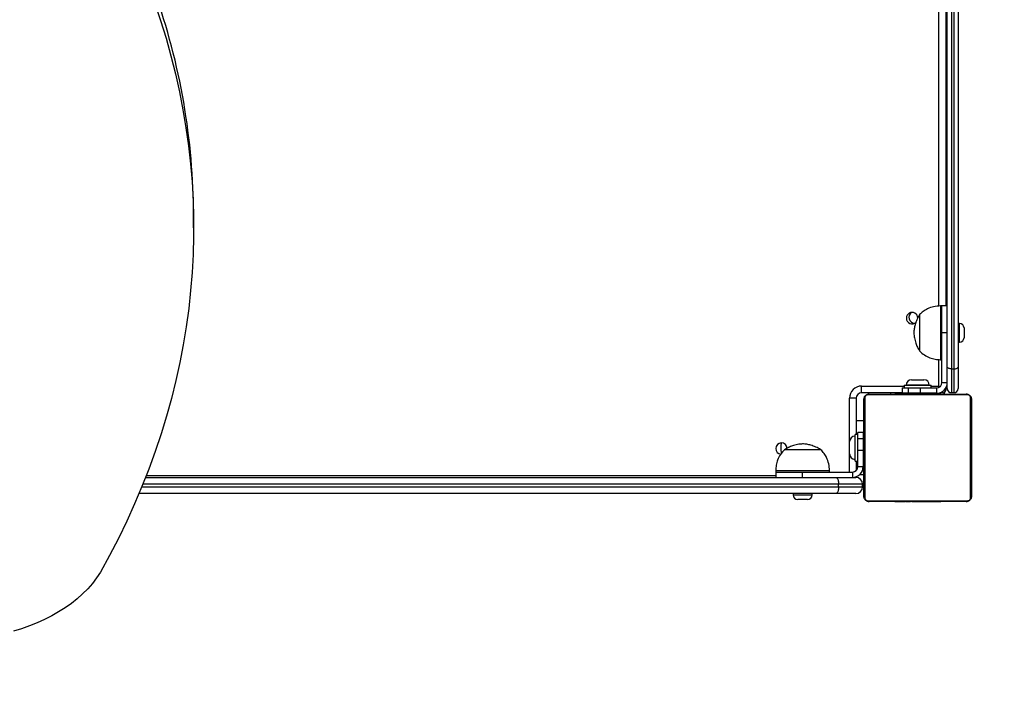
# Model space of a CAD drawing. Units: millimetres. Extents: x 681 to 1474, y 1399 to 2075.
# Drawn here: x 1088 to 1161, y 1567 to 1617 of the extents above; entities that cross this region are included whole.
import ezdxf

# ---------------------------------------------------------------- set-up
doc = ezdxf.new("R2010")
doc.units = ezdxf.units.MM
doc.header["$LTSCALE"] = 100
doc.header["$PDSIZE"] = -1
doc.layers.add('STREFA', color=6, linetype='Continuous')
doc.dimstyles.new('ISO-25', dxfattribs={"dimtxt": 2.5, "dimasz": 2.5, "dimexe": 1.25, "dimexo": 0.625, "dimtad": 1, "dimtxsty": 'Standard', "dimcen": 2.5, "dimadec": 0, "dimazin": 0, "dimtfac": 1, "dimtmove": 0, "dimatfit": 3, "dimfxl": 1, "dimarcsym": 0})

# ---------------------------------------------------------------- blocks, each defined once
blk = doc.blocks.new('0107')
at = {"color": 7, "linetype": 'Continuous', "lineweight": 25}
for p, q in [((1157.529, 1647.603), (1157.529, 1591.351)), ((1157.729, 1591.351), (1157.729, 1647.603)), ((1157.229, 1591.48), (1157.229, 1647.474)), ((1158.029, 1647.474), (1158.029, 1591.48)), ((1157.109, 1642.927), (1157.109, 1596.027)), ((1101.229, 1601.822), (1101.229, 1602.671)), ((1156.829, 1596.027), (1156.729, 1596.027)), ((1156.729, 1596.027), (1156.729, 1592.295)), ((1157.229, 1596.027), (1156.829, 1596.027)), ((1156.829, 1594.027), (1156.829, 1596.027)), ((1155.169, 1595.377), (1155.169, 1592.858)), ((1155.169, 1595.377), (1155.169, 1592.858)), ((1158.134, 1594.727), (1158.029, 1594.727)), ((1158.469, 1594.392), (1158.469, 1593.662)), ((1157.229, 1594.027), (1156.829, 1594.027)), ((1156.829, 1590.327), (1156.829, 1594.027)), ((1155.169, 1592.858), (1155.169, 1592.677)), ((1155.169, 1592.858), (1155.169, 1592.677)), ((1158.029, 1593.327), (1158.134, 1593.327)), ((1156.729, 1592.295), (1156.729, 1592.027)), ((1156.729, 1592.027), (1156.829, 1592.027)), ((1157.229, 1589.877), (1157.229, 1591.48)), ((1157.529, 1591.351), (1157.729, 1591.351)), ((1157.529, 1591.351), (1157.529, 1589.577)), ((1157.729, 1589.577), (1157.729, 1591.351)), ((1158.029, 1591.48), (1158.029, 1589.877)), ((1154.569, 1590.537), (1155.4, 1590.537)), ((1155.4, 1590.537), (1155.489, 1590.537)), ((1150.859, 1589.566), (1150.859, 1590.066)), ((1153.879, 1589.927), (1153.879, 1589.527)), ((1153.879, 1589.927), (1154.33, 1589.927)), ((1154.029, 1590.127), (1154.029, 1589.927)), ((1154.029, 1590.127), (1156.029, 1590.127)), ((1154.169, 1590.137), (1154.169, 1590.127)), ((1154.33, 1589.927), (1154.33, 1589.527)), ((1154.33, 1589.927), (1155.211, 1589.927)), ((1155.211, 1589.927), (1155.211, 1589.527)), ((1155.211, 1589.927), (1156.427, 1589.927)), ((1155.889, 1590.127), (1155.889, 1590.137)), ((1156.029, 1589.927), (1156.029, 1590.127)), ((1156.427, 1589.927), (1156.427, 1589.527)), ((1156.429, 1589.927), (1156.427, 1589.927)), ((1156.429, 1589.927), (1156.429, 1589.527)), ((1156.829, 1590.327), (1157.229, 1590.327)), ((1157.109, 1589.904), (1157.109, 1589.766)), ((1150.459, 1589.166), (1149.959, 1589.166)), ((1150.459, 1589.166), (1150.459, 1586.477)), ((1153.879, 1589.566), (1150.859, 1589.566)), ((1151.029, 1581.877), (1151.029, 1589.077)), ((1151.098, 1589.201), (1151.098, 1581.753)), ((1158.754, 1589.408), (1151.305, 1589.408)), ((1151.429, 1589.477), (1158.629, 1589.477)), ((1153.029, 1589.477), (1153.029, 1589.566)), ((1153.302, 1589.497), (1153.302, 1589.477)), ((1153.324, 1589.497), (1153.324, 1589.477)), ((1153.438, 1589.497), (1153.438, 1589.477)), ((1153.491, 1589.497), (1153.491, 1589.477)), ((1153.589, 1589.497), (1153.652, 1589.497)), ((1153.652, 1589.497), (1153.652, 1589.477)), ((1153.652, 1589.497), (1153.653, 1589.497)), ((1153.653, 1589.497), (1153.653, 1589.477)), ((1153.653, 1589.497), (1153.681, 1589.497)), ((1153.813, 1589.497), (1153.813, 1589.477)), ((1154.33, 1589.527), (1153.879, 1589.527)), ((1153.895, 1589.497), (1153.895, 1589.477)), ((1154.19, 1589.497), (1154.19, 1589.477)), ((1154.229, 1589.527), (1154.229, 1589.497)), ((1155.211, 1589.527), (1154.33, 1589.527)), ((1154.623, 1589.497), (1154.623, 1589.477)), ((1154.642, 1589.497), (1154.642, 1589.477)), ((1154.642, 1589.497), (1154.666, 1589.497)), ((1154.701, 1589.497), (1154.701, 1589.477)), ((1154.997, 1589.497), (1154.997, 1589.477)), ((1155.193, 1589.497), (1155.193, 1589.477)), ((1156.427, 1589.527), (1155.211, 1589.527)), ((1155.312, 1589.497), (1155.312, 1589.477)), ((1155.457, 1589.497), (1155.457, 1589.477)), ((1155.481, 1589.497), (1155.481, 1589.477)), ((1155.481, 1589.497), (1155.481, 1589.477)), ((1155.482, 1589.497), (1155.482, 1589.477)), ((1155.567, 1589.497), (1155.567, 1589.477)), ((1155.728, 1589.497), (1155.728, 1589.477)), ((1155.728, 1589.497), (1155.729, 1589.497)), ((1155.729, 1589.497), (1155.729, 1589.477)), ((1155.829, 1589.497), (1155.829, 1589.527)), ((1155.889, 1589.497), (1155.889, 1589.477)), ((1155.924, 1589.497), (1155.946, 1589.497)), ((1155.946, 1589.497), (1155.946, 1589.477)), ((1155.964, 1589.503), (1155.964, 1589.477)), ((1155.986, 1589.497), (1155.986, 1589.477)), ((1156.099, 1589.497), (1156.099, 1589.477)), ((1156.112, 1589.497), (1156.144, 1589.497)), ((1156.251, 1589.497), (1156.251, 1589.477)), ((1156.251, 1589.497), (1156.357, 1589.497)), ((1156.357, 1589.497), (1156.357, 1589.477)), ((1156.357, 1589.497), (1156.456, 1589.497)), ((1156.429, 1589.527), (1156.427, 1589.527)), ((1156.456, 1589.497), (1156.456, 1589.477)), ((1156.612, 1589.497), (1156.612, 1589.477)), ((1156.909, 1589.566), (1156.677, 1589.566)), ((1156.734, 1589.497), (1156.734, 1589.477)), ((1156.757, 1589.477), (1156.757, 1589.5)), ((1157.029, 1589.477), (1157.029, 1589.607)), ((1157.529, 1589.577), (1157.729, 1589.577)), ((1158.96, 1581.753), (1158.96, 1589.201)), ((1159.029, 1589.077), (1159.029, 1581.877)), ((1151.029, 1587.477), (1150.459, 1587.477)), ((1150.379, 1586.337), (1150.369, 1586.337)), ((1150.579, 1586.477), (1150.379, 1586.477)), ((1150.379, 1586.024), (1150.379, 1586.477)), ((1150.979, 1586.627), (1150.579, 1586.627)), ((1150.579, 1586.176), (1150.579, 1586.627)), ((1150.579, 1586.176), (1150.979, 1586.176)), ((1150.579, 1585.295), (1150.579, 1586.176)), ((1150.979, 1586.627), (1150.979, 1586.176)), ((1151.029, 1586.277), (1150.979, 1586.277)), ((1150.979, 1586.176), (1150.979, 1585.295)), ((1144.879, 1585.277), (1144.879, 1585.677)), ((1147.829, 1585.337), (1145.129, 1585.337)), ((1147.829, 1585.337), (1145.129, 1585.337)), ((1149.969, 1585.936), (1149.969, 1585.937)), ((1149.969, 1585.017), (1149.969, 1585.936)), ((1150.379, 1584.477), (1150.379, 1586.024)), ((1150.579, 1584.079), (1150.579, 1585.295)), ((1150.579, 1585.295), (1150.979, 1585.295)), ((1150.979, 1585.295), (1150.979, 1584.079)), ((1150.369, 1584.617), (1150.379, 1584.617)), ((1150.979, 1584.677), (1151.029, 1584.677)), ((1150.379, 1584.477), (1150.579, 1584.477)), ((1150.459, 1584.477), (1150.459, 1583.79)), ((1150.579, 1584.079), (1150.979, 1584.079)), ((1150.579, 1584.079), (1150.579, 1584.077)), ((1150.579, 1584.077), (1150.979, 1584.077)), ((1150.979, 1584.079), (1150.979, 1584.077)), ((1097.657, 1583.277), (1148.941, 1583.277)), ((1144.479, 1583.777), (1144.479, 1583.677)), ((1148.479, 1583.777), (1144.479, 1583.777)), ((1144.479, 1583.677), (1144.479, 1583.277)), ((1144.479, 1583.677), (1146.479, 1583.677)), ((1146.479, 1583.277), (1146.479, 1583.677)), ((1146.479, 1583.677), (1150.179, 1583.677)), ((1148.479, 1583.677), (1148.479, 1583.777)), ((1148.941, 1583.277), (1150.429, 1583.277)), ((1150.179, 1583.677), (1150.179, 1583.277)), ((1150.459, 1583.327), (1150.459, 1583.276)), ((1151.029, 1583.477), (1150.709, 1583.477)), ((1149.155, 1582.577), (1149.155, 1582.777)), ((1150.929, 1582.777), (1149.155, 1582.777)), ((1149.155, 1582.577), (1150.929, 1582.577)), ((1150.929, 1582.577), (1150.929, 1582.777)), ((1148.941, 1582.077), (1097.17, 1582.077)), ((1145.779, 1582.077), (1145.779, 1581.972)), ((1146.844, 1581.637), (1146.114, 1581.637)), ((1147.179, 1581.972), (1147.179, 1582.077)), ((1150.429, 1582.077), (1148.941, 1582.077)), ((1151.305, 1581.546), (1158.754, 1581.546)), ((1158.629, 1581.477), (1151.429, 1581.477)), ((1153.301, 1581.477), (1153.301, 1581.453)), ((1153.325, 1581.457), (1153.325, 1581.477)), ((1153.447, 1581.457), (1153.447, 1581.477)), ((1153.603, 1581.457), (1153.603, 1581.477)), ((1153.702, 1581.457), (1153.603, 1581.457)), ((1153.702, 1581.457), (1153.702, 1581.477)), ((1153.808, 1581.457), (1153.702, 1581.457)), ((1153.808, 1581.457), (1153.808, 1581.477)), ((1153.947, 1581.457), (1153.915, 1581.457)), ((1153.96, 1581.457), (1153.96, 1581.477)), ((1154.072, 1581.457), (1154.072, 1581.477)), ((1154.095, 1581.45), (1154.095, 1581.477)), ((1154.113, 1581.457), (1154.113, 1581.477)), ((1154.15, 1581.457), (1154.113, 1581.457)), ((1154.17, 1581.457), (1154.17, 1581.477)), ((1154.33, 1581.457), (1154.33, 1581.477)), ((1154.331, 1581.457), (1154.33, 1581.457)), ((1154.331, 1581.457), (1154.331, 1581.477)), ((1154.492, 1581.457), (1154.492, 1581.477)), ((1154.577, 1581.457), (1154.577, 1581.477)), ((1154.578, 1581.457), (1154.578, 1581.477)), ((1154.578, 1581.457), (1154.578, 1581.477)), ((1154.602, 1581.457), (1154.602, 1581.477)), ((1154.747, 1581.457), (1154.747, 1581.477)), ((1154.866, 1581.457), (1154.866, 1581.477)), ((1155.062, 1581.457), (1155.062, 1581.477)), ((1155.357, 1581.457), (1155.357, 1581.477)), ((1155.417, 1581.457), (1155.392, 1581.457)), ((1155.417, 1581.457), (1155.417, 1581.477)), ((1155.436, 1581.457), (1155.436, 1581.477)), ((1155.868, 1581.457), (1155.868, 1581.477)), ((1156.164, 1581.457), (1156.164, 1581.477)), ((1156.246, 1581.457), (1156.246, 1581.477)), ((1156.405, 1581.457), (1156.378, 1581.457)), ((1156.405, 1581.457), (1156.405, 1581.477)), ((1156.407, 1581.457), (1156.405, 1581.457)), ((1156.407, 1581.457), (1156.407, 1581.477)), ((1156.469, 1581.457), (1156.407, 1581.457)), ((1156.568, 1581.457), (1156.568, 1581.477)), ((1156.621, 1581.457), (1156.621, 1581.477)), ((1156.735, 1581.457), (1156.735, 1581.477)), ((1156.756, 1581.457), (1156.756, 1581.477))]:
    blk.add_line(p, q, dxfattribs=at)
at = {"color": 8, "linetype": 'Continuous', "lineweight": 25}
for p, q in [((1156.609, 1596.012), (1156.609, 1642.939)), ((1158.134, 1593.327), (1158.134, 1594.727)), ((1156.609, 1590.066), (1156.609, 1592.039)), ((1150.859, 1590.066), (1154.029, 1590.066)), ((1155.722, 1590.137), (1154.169, 1590.137)), ((1155.889, 1590.137), (1155.722, 1590.137)), ((1156.029, 1590.066), (1156.609, 1590.066)), ((1156.686, 1590.02), (1156.609, 1590.066)), ((1156.652, 1589.994), (1156.609, 1590.066)), ((1149.959, 1583.677), (1149.959, 1589.166)), ((1150.369, 1586.337), (1150.369, 1584.617)), ((1097.712, 1583.416), (1144.479, 1583.416)), ((1097.377, 1582.577), (1149.155, 1582.577)), ((1149.155, 1582.777), (1097.458, 1582.777)), ((1145.779, 1581.972), (1147.179, 1581.972))]:
    blk.add_line(p, q, dxfattribs=at)
at = {"color": 7, "linetype": 'Continuous', "lineweight": 25, "flags": 128}
for points in [[(1098.331, 1618.557), (1098.773, 1617.247), (1099.178, 1615.93), (1099.548, 1614.608), (1099.881, 1613.281), (1100.178, 1611.95), (1100.438, 1610.615), (1100.661, 1609.277), (1100.847, 1607.936), (1100.997, 1606.592), (1101.11, 1605.247), (1101.185, 1603.901), (1101.224, 1602.553), (1101.225, 1601.206), (1101.19, 1599.858), (1101.117, 1598.512), (1101.008, 1597.167), (1100.861, 1595.823), (1100.678, 1594.482), (1100.458, 1593.143), (1100.201, 1591.808), (1099.908, 1590.476), (1099.578, 1589.149), (1099.211, 1587.827), (1098.808, 1586.51), (1098.37, 1585.198), (1097.895, 1583.893), (1097.384, 1582.595), (1096.838, 1581.304), (1096.257, 1580.021), (1095.64, 1578.746), (1094.988, 1577.479), (1094.302, 1576.222)], [(1144.879, 1585.677), (1144.898, 1585.803), (1144.91, 1585.841)], [(1144.919, 1585.092), (1144.898, 1585.15), (1144.879, 1585.277)], [(1094.302, 1576.222), (1094.02, 1575.804), (1093.706, 1575.397), (1093.36, 1575.003), (1092.984, 1574.624), (1092.578, 1574.26), (1092.145, 1573.912), (1091.684, 1573.582), (1091.199, 1573.271), (1090.689, 1572.979), (1090.157, 1572.708), (1089.605, 1572.458), (1089.034, 1572.231), (1088.446, 1572.026), (1087.843, 1571.845)]]:
    blk.add_lwpolyline(points, dxfattribs=at)
at = {"color": 8, "linetype": 'Continuous', "lineweight": 25, "flags": 128}
for points in [[(1157.109, 1589.766), (1157.099, 1589.772), (1157.071, 1589.789), (1157.039, 1589.808)], [(1156.909, 1589.566), (1156.903, 1589.576), (1156.886, 1589.604), (1156.858, 1589.65), (1156.858, 1589.651)]]:
    blk.add_lwpolyline(points, dxfattribs=at)
at = {"color": 7, "linetype": 'Continuous', "lineweight": 25}
for centre, radius, start, end in [((1050.938, 1602.579), 50.291, 0.10478, 19.5479), ((1154.609, 1595.116), 0.425, 359.53689, 180), ((1154.829, 1595.177), 0.45, 126.48914, 264.23081), ((1154.609, 1595.116), 0.425, 180, 314.89357), ((1158.134, 1594.392), 0.335, 0, 90), ((1158.134, 1593.662), 0.335, 270, 0), ((1154.569, 1590.137), 0.4, 90, 180), ((1155.489, 1590.137), 0.4, 0, 90), ((1150.859, 1589.166), 0.9, 90, 180), ((1156.429, 1590.327), 0.8, 270, 0), ((1156.429, 1590.327), 0.4, 270, 0), ((1156.909, 1589.766), 0.2, 270, 0), ((1157.529, 1589.877), 0.3, 180, 270), ((1157.729, 1589.877), 0.3, 270, 0), ((1150.859, 1589.166), 0.4, 90, 180), ((1151.183, 1589.072), 0.154, 123.50637, 178.38228), ((1151.434, 1589.323), 0.154, 91.61594, 146.49303), ((1158.625, 1589.323), 0.154, 33.50697, 88.38406), ((1158.875, 1589.072), 0.154, 1.62152, 56.48983), ((1150.369, 1585.937), 0.4, 90, 180), ((1144.909, 1585.416), 0.425, 3.84272, 180), ((1144.909, 1585.416), 0.425, 180, 261.08051), ((1150.369, 1585.017), 0.4, 180, 270), ((1150.179, 1584.077), 0.8, 270, 0), ((1150.179, 1584.077), 0.4, 270, 0), ((1150.429, 1582.777), 0.5, 0, 90), ((1150.429, 1582.577), 0.5, 270, 0), ((1146.114, 1581.972), 0.335, 180, 270), ((1146.844, 1581.972), 0.335, 270, 0), ((1151.183, 1581.881), 0.154, 181.61789, 236.49348), ((1158.875, 1581.881), 0.154, 303.51033, 358.3783), ((1151.434, 1581.631), 0.154, 213.50656, 268.38446), ((1158.625, 1581.631), 0.154, 271.61554, 326.49344)]:
    blk.add_arc(centre, radius, start, end, dxfattribs=at)
for points, knots in [([(1156.729, 1596.027), (1156.554, 1596.013), (1156.219, 1595.986), (1155.783, 1595.835), (1155.432, 1595.631), (1155.257, 1595.461), (1155.169, 1595.377)], [0, 0, 0, 0, 0.30271, 0.580358, 0.78998, 1, 1, 1, 1]), ([(1155.169, 1595.377), (1155.1, 1595.254), (1154.964, 1595.015), (1154.837, 1594.659), (1154.761, 1594.33), (1154.747, 1594.127), (1154.739, 1594.027)], [0, 0, 0, 0, 0.295012, 0.575269, 0.788905, 1, 1, 1, 1]), ([(1154.739, 1594.027), (1154.75, 1593.898), (1154.771, 1593.639), (1154.872, 1593.286), (1155.005, 1592.962), (1155.114, 1592.773), (1155.169, 1592.677)], [0, 0, 0, 0, 0.2688811, 0.5432418, 0.7667143, 1, 1, 1, 1]), ([(1155.169, 1592.677), (1155.282, 1592.57), (1155.509, 1592.357), (1155.911, 1592.166), (1156.322, 1592.055), (1156.59, 1592.036), (1156.729, 1592.027)], [0, 0, 0, 0, 0.266691, 0.536047, 0.759475, 1, 1, 1, 1]), ([(1157.529, 1591.351), (1157.496, 1591.352), (1157.428, 1591.355), (1157.339, 1591.377), (1157.27, 1591.41), (1157.236, 1591.446), (1157.229, 1591.47), (1157.229, 1591.479), (1157.229, 1591.48)], [0, 0, 0, 0, 0.214381, 0.428768, 0.643235, 0.857933, 0.992554, 1, 1, 1, 1]), ([(1157.729, 1591.351), (1157.763, 1591.352), (1157.831, 1591.355), (1157.92, 1591.377), (1157.989, 1591.41), (1158.023, 1591.446), (1158.029, 1591.47), (1158.029, 1591.479), (1158.029, 1591.48)], [0, 0, 0, 0, 0.214381, 0.428768, 0.643235, 0.857933, 0.992554, 1, 1, 1, 1]), ([(1151.029, 1589.077), (1151.031, 1589.104), (1151.034, 1589.16), (1151.061, 1589.241), (1151.1, 1589.307), (1151.141, 1589.355), (1151.188, 1589.398), (1151.243, 1589.433), (1151.327, 1589.468), (1151.387, 1589.473), (1151.429, 1589.477)], [0, 0, 0, 0, 0.143097, 0.299546, 0.40538, 0.489662, 0.574623, 0.683134, 0.780409, 1, 1, 1, 1]), ([(1151.305, 1589.408), (1151.284, 1589.406), (1151.255, 1589.404), (1151.211, 1589.386), (1151.181, 1589.368), (1151.156, 1589.345), (1151.134, 1589.319), (1151.114, 1589.283), (1151.1, 1589.242), (1151.099, 1589.214), (1151.098, 1589.201)], [0, 0, 0, 0, 0.244984, 0.340918, 0.437642, 0.508575, 0.579544, 0.675605, 0.836535, 1, 1, 1, 1]), ([(1153.324, 1589.497), (1153.332, 1589.497), (1153.347, 1589.497), (1153.386, 1589.497), (1153.418, 1589.497), (1153.438, 1589.497)], [0, 0, 0, 0, 0.267039, 0.539839, 1, 1, 1, 1]), ([(1153.438, 1589.497), (1153.454, 1589.497), (1153.483, 1589.497), (1153.521, 1589.497), (1153.563, 1589.497), (1153.578, 1589.497), (1153.589, 1589.497)], [0, 0, 0, 0, 0.218752, 0.40391, 0.577724, 1, 1, 1, 1]), ([(1153.491, 1589.497), (1153.494, 1589.497), (1153.5, 1589.497), (1153.543, 1589.497), (1153.596, 1589.497), (1153.633, 1589.497), (1153.652, 1589.497)], [0, 0, 0, 0, 0.283589, 0.558067, 0.775278, 1, 1, 1, 1]), ([(1153.653, 1589.497), (1153.677, 1589.497), (1153.724, 1589.497), (1153.776, 1589.497), (1153.808, 1589.497), (1153.811, 1589.497), (1153.813, 1589.497)], [0, 0, 0, 0, 0.28226, 0.556395, 0.774144, 1, 1, 1, 1]), ([(1153.791, 1589.497), (1153.8, 1589.497), (1153.817, 1589.497), (1153.851, 1589.497), (1153.898, 1589.497), (1153.931, 1589.497), (1153.949, 1589.497)], [0, 0, 0, 0, 0.297617, 0.560166, 0.762659, 1, 1, 1, 1]), ([(1153.895, 1589.497), (1153.896, 1589.497), (1153.898, 1589.497), (1153.915, 1589.497), (1153.941, 1589.497), (1153.991, 1589.497), (1154.076, 1589.497), (1154.15, 1589.497), (1154.19, 1589.497)], [0, 0, 0, 0, 0.103902, 0.205533, 0.310869, 0.424299, 0.685107, 1, 1, 1, 1]), ([(1154.19, 1589.497), (1154.257, 1589.497), (1154.384, 1589.497), (1154.528, 1589.497), (1154.61, 1589.497), (1154.618, 1589.497), (1154.623, 1589.497)], [0, 0, 0, 0, 0.295617, 0.563114, 0.773383, 1, 1, 1, 1]), ([(1154.701, 1589.497), (1154.703, 1589.497), (1154.707, 1589.497), (1154.741, 1589.497), (1154.799, 1589.497), (1154.888, 1589.497), (1154.96, 1589.497), (1154.997, 1589.497)], [0, 0, 0, 0, 0.216379, 0.406583, 0.580199, 0.780813, 1, 1, 1, 1]), ([(1154.997, 1589.497), (1155.04, 1589.497), (1155.112, 1589.497), (1155.169, 1589.497), (1155.193, 1589.497)], [0, 0, 0, 0, 0.583239, 1, 1, 1, 1]), ([(1155.193, 1589.497), (1155.201, 1589.497), (1155.218, 1589.497), (1155.258, 1589.497), (1155.291, 1589.497), (1155.312, 1589.497)], [0, 0, 0, 0, 0.271533, 0.546069, 1, 1, 1, 1]), ([(1155.312, 1589.497), (1155.335, 1589.497), (1155.378, 1589.497), (1155.426, 1589.497), (1155.453, 1589.497), (1155.456, 1589.497), (1155.457, 1589.497)], [0, 0, 0, 0, 0.288471, 0.554047, 0.767392, 1, 1, 1, 1]), ([(1155.567, 1589.497), (1155.57, 1589.497), (1155.576, 1589.497), (1155.619, 1589.497), (1155.672, 1589.497), (1155.709, 1589.497), (1155.728, 1589.497)], [0, 0, 0, 0, 0.2835848, 0.5580646, 0.7752765, 1, 1, 1, 1]), ([(1155.729, 1589.497), (1155.753, 1589.497), (1155.8, 1589.497), (1155.852, 1589.497), (1155.883, 1589.497), (1155.887, 1589.497), (1155.889, 1589.497)], [0, 0, 0, 0, 0.282274, 0.556398, 0.774152, 1, 1, 1, 1]), ([(1155.986, 1589.497), (1155.994, 1589.497), (1156.009, 1589.497), (1156.047, 1589.497), (1156.079, 1589.497), (1156.099, 1589.497)], [0, 0, 0, 0, 0.267212, 0.540229, 1, 1, 1, 1]), ([(1156.099, 1589.497), (1156.119, 1589.497), (1156.157, 1589.497), (1156.203, 1589.497), (1156.233, 1589.497), (1156.244, 1589.497), (1156.251, 1589.497)], [0, 0, 0, 0, 0.272072, 0.521874, 0.739646, 1, 1, 1, 1]), ([(1156.456, 1589.497), (1156.462, 1589.497), (1156.474, 1589.497), (1156.504, 1589.497), (1156.539, 1589.497), (1156.573, 1589.497), (1156.598, 1589.497), (1156.612, 1589.497)], [0, 0, 0, 0, 0.266934, 0.52824, 0.668682, 0.821855, 1, 1, 1, 1]), ([(1156.612, 1589.497), (1156.626, 1589.497), (1156.653, 1589.497), (1156.698, 1589.497), (1156.72, 1589.497), (1156.734, 1589.497)], [0, 0, 0, 0, 0.302414, 0.583905, 1, 1, 1, 1]), ([(1158.629, 1589.477), (1158.656, 1589.475), (1158.713, 1589.472), (1158.794, 1589.445), (1158.86, 1589.406), (1158.908, 1589.365), (1158.951, 1589.318), (1158.985, 1589.263), (1159.021, 1589.179), (1159.026, 1589.119), (1159.029, 1589.077)], [0, 0, 0, 0, 0.143093, 0.299541, 0.405373, 0.489656, 0.574623, 0.683133, 0.780411, 1, 1, 1, 1]), ([(1158.96, 1589.201), (1158.959, 1589.222), (1158.957, 1589.251), (1158.939, 1589.296), (1158.92, 1589.325), (1158.898, 1589.35), (1158.872, 1589.372), (1158.836, 1589.392), (1158.794, 1589.406), (1158.767, 1589.407), (1158.754, 1589.408)], [0, 0, 0, 0, 0.244992, 0.340923, 0.437643, 0.508585, 0.579541, 0.675608, 0.836541, 1, 1, 1, 1]), ([(1145.129, 1585.337), (1145.023, 1585.224), (1144.81, 1584.997), (1144.619, 1584.595), (1144.508, 1584.184), (1144.489, 1583.916), (1144.479, 1583.777)], [0, 0, 0, 0, 0.266691, 0.53605, 0.759477, 1, 1, 1, 1]), ([(1146.479, 1585.767), (1146.351, 1585.756), (1146.092, 1585.735), (1145.738, 1585.634), (1145.415, 1585.501), (1145.226, 1585.392), (1145.129, 1585.337)], [0, 0, 0, 0, 0.268881, 0.543243, 0.766715, 1, 1, 1, 1]), ([(1147.829, 1585.337), (1147.707, 1585.406), (1147.467, 1585.542), (1147.111, 1585.669), (1146.783, 1585.745), (1146.58, 1585.76), (1146.479, 1585.767)], [0, 0, 0, 0, 0.29501, 0.575267, 0.788903, 1, 1, 1, 1]), ([(1148.479, 1583.777), (1148.466, 1583.952), (1148.439, 1584.287), (1148.288, 1584.723), (1148.084, 1585.074), (1147.914, 1585.249), (1147.829, 1585.337)], [0, 0, 0, 0, 0.30271, 0.580356, 0.789979, 1, 1, 1, 1]), ([(1148.941, 1583.277), (1148.941, 1583.277), (1148.957, 1583.277), (1148.997, 1583.266), (1149.057, 1583.209), (1149.111, 1583.095), (1149.148, 1582.945), (1149.153, 1582.833), (1149.155, 1582.777)], [0, 0, 0, 0, 0.005646, 0.142081, 0.356783, 0.571251, 0.785623, 1, 1, 1, 1]), ([(1149.155, 1582.577), (1149.153, 1582.52), (1149.148, 1582.408), (1149.111, 1582.259), (1149.057, 1582.145), (1148.997, 1582.088), (1148.957, 1582.077), (1148.941, 1582.077), (1148.941, 1582.077)], [0, 0, 0, 0, 0.214377, 0.428749, 0.643216, 0.857919, 0.994354, 1, 1, 1, 1]), ([(1151.429, 1581.477), (1151.402, 1581.478), (1151.346, 1581.481), (1151.265, 1581.509), (1151.199, 1581.548), (1151.151, 1581.588), (1151.108, 1581.635), (1151.073, 1581.69), (1151.038, 1581.774), (1151.033, 1581.835), (1151.029, 1581.877)], [0, 0, 0, 0, 0.143093, 0.299549, 0.405374, 0.489656, 0.574624, 0.683134, 0.780412, 1, 1, 1, 1]), ([(1151.098, 1581.753), (1151.1, 1581.732), (1151.102, 1581.703), (1151.12, 1581.658), (1151.138, 1581.629), (1151.161, 1581.603), (1151.187, 1581.581), (1151.223, 1581.561), (1151.264, 1581.548), (1151.292, 1581.546), (1151.305, 1581.546)], [0, 0, 0, 0, 0.244989, 0.340925, 0.437645, 0.508577, 0.579543, 0.67561, 0.836533, 1, 1, 1, 1]), ([(1159.029, 1581.877), (1159.028, 1581.85), (1159.025, 1581.793), (1158.997, 1581.713), (1158.958, 1581.646), (1158.918, 1581.598), (1158.871, 1581.555), (1158.816, 1581.521), (1158.732, 1581.485), (1158.671, 1581.48), (1158.629, 1581.477)], [0, 0, 0, 0, 0.143096, 0.299549, 0.405378, 0.489661, 0.574622, 0.683134, 0.780416, 1, 1, 1, 1]), ([(1158.754, 1581.546), (1158.774, 1581.547), (1158.803, 1581.549), (1158.848, 1581.568), (1158.877, 1581.586), (1158.903, 1581.608), (1158.925, 1581.634), (1158.945, 1581.67), (1158.958, 1581.712), (1158.96, 1581.739), (1158.96, 1581.753)], [0, 0, 0, 0, 0.244985, 0.34092, 0.437634, 0.508577, 0.579539, 0.6756, 0.836534, 1, 1, 1, 1]), ([(1153.447, 1581.457), (1153.433, 1581.457), (1153.406, 1581.457), (1153.361, 1581.457), (1153.339, 1581.457), (1153.325, 1581.457)], [0, 0, 0, 0, 0.302446, 0.583887, 1, 1, 1, 1]), ([(1153.603, 1581.457), (1153.597, 1581.457), (1153.584, 1581.457), (1153.555, 1581.457), (1153.52, 1581.457), (1153.486, 1581.457), (1153.46, 1581.457), (1153.447, 1581.457)], [0, 0, 0, 0, 0.266934, 0.528241, 0.668683, 0.82188, 1, 1, 1, 1]), ([(1153.96, 1581.457), (1153.94, 1581.457), (1153.902, 1581.457), (1153.856, 1581.457), (1153.826, 1581.457), (1153.814, 1581.457), (1153.808, 1581.457)], [0, 0, 0, 0, 0.272072, 0.521874, 0.739646, 1, 1, 1, 1]), ([(1154.072, 1581.457), (1154.065, 1581.457), (1154.05, 1581.457), (1154.011, 1581.457), (1153.98, 1581.457), (1153.96, 1581.457)], [0, 0, 0, 0, 0.267246, 0.540225, 1, 1, 1, 1]), ([(1154.33, 1581.457), (1154.306, 1581.457), (1154.259, 1581.457), (1154.207, 1581.457), (1154.175, 1581.457), (1154.172, 1581.457), (1154.17, 1581.457)], [0, 0, 0, 0, 0.282271, 0.556411, 0.77415, 1, 1, 1, 1]), ([(1154.492, 1581.457), (1154.489, 1581.457), (1154.483, 1581.457), (1154.44, 1581.457), (1154.387, 1581.457), (1154.35, 1581.457), (1154.331, 1581.457)], [0, 0, 0, 0, 0.283579, 0.558053, 0.775281, 1, 1, 1, 1]), ([(1154.747, 1581.457), (1154.724, 1581.457), (1154.681, 1581.457), (1154.633, 1581.457), (1154.606, 1581.457), (1154.603, 1581.457), (1154.602, 1581.457)], [0, 0, 0, 0, 0.288471, 0.554047, 0.767392, 1, 1, 1, 1]), ([(1154.866, 1581.457), (1154.858, 1581.457), (1154.841, 1581.457), (1154.801, 1581.457), (1154.767, 1581.457), (1154.747, 1581.457)], [0, 0, 0, 0, 0.271533, 0.546069, 1, 1, 1, 1]), ([(1155.062, 1581.457), (1155.019, 1581.457), (1154.946, 1581.457), (1154.889, 1581.457), (1154.866, 1581.457)], [0, 0, 0, 0, 0.583239, 1, 1, 1, 1]), ([(1155.357, 1581.457), (1155.355, 1581.457), (1155.352, 1581.457), (1155.318, 1581.457), (1155.259, 1581.457), (1155.171, 1581.457), (1155.099, 1581.457), (1155.062, 1581.457)], [0, 0, 0, 0, 0.216379, 0.406583, 0.580199, 0.780813, 1, 1, 1, 1]), ([(1155.868, 1581.457), (1155.802, 1581.457), (1155.675, 1581.457), (1155.531, 1581.457), (1155.449, 1581.457), (1155.44, 1581.457), (1155.436, 1581.457)], [0, 0, 0, 0, 0.295617, 0.563114, 0.773383, 1, 1, 1, 1]), ([(1156.164, 1581.457), (1156.163, 1581.457), (1156.161, 1581.457), (1156.144, 1581.457), (1156.117, 1581.457), (1156.068, 1581.457), (1155.983, 1581.457), (1155.909, 1581.457), (1155.868, 1581.457)], [0, 0, 0, 0, 0.103902, 0.205533, 0.310869, 0.424299, 0.685107, 1, 1, 1, 1]), ([(1156.268, 1581.457), (1156.259, 1581.457), (1156.242, 1581.457), (1156.208, 1581.457), (1156.161, 1581.457), (1156.127, 1581.457), (1156.109, 1581.457)], [0, 0, 0, 0, 0.297617, 0.560166, 0.762659, 1, 1, 1, 1]), ([(1156.405, 1581.457), (1156.382, 1581.457), (1156.335, 1581.457), (1156.283, 1581.457), (1156.251, 1581.457), (1156.247, 1581.457), (1156.246, 1581.457)], [0, 0, 0, 0, 0.282259, 0.556392, 0.774141, 1, 1, 1, 1]), ([(1156.568, 1581.457), (1156.565, 1581.457), (1156.559, 1581.457), (1156.516, 1581.457), (1156.463, 1581.457), (1156.426, 1581.457), (1156.407, 1581.457)], [0, 0, 0, 0, 0.283589, 0.558067, 0.775278, 1, 1, 1, 1]), ([(1156.621, 1581.457), (1156.605, 1581.457), (1156.576, 1581.457), (1156.537, 1581.457), (1156.496, 1581.457), (1156.48, 1581.457), (1156.469, 1581.457)], [0, 0, 0, 0, 0.218748, 0.403928, 0.577719, 1, 1, 1, 1]), ([(1156.735, 1581.457), (1156.727, 1581.457), (1156.712, 1581.457), (1156.673, 1581.457), (1156.641, 1581.457), (1156.621, 1581.457)], [0, 0, 0, 0, 0.267039, 0.539839, 1, 1, 1, 1])]:
    blk.add_open_spline(points, degree=3, knots=knots, dxfattribs=at)
blk = doc.blocks.new('*D12')
at = {"layer": 'Defpoints', "color": 0}
for p in [(1191.05, 1955.497), (713.313, 1421.278), (1051.932, 1421.278)]:
    blk.add_point(p, dxfattribs=at)
at = {"layer": 'STREFA', "color": 0, "lineweight": -2}
for p, q in [((1181.05, 1955.497), (703.313, 1955.497)), ((713.313, 1919.937), (713.313, 1456.838)), ((1041.932, 1421.278), (703.313, 1421.278))]:
    blk.add_line(p, q, dxfattribs=at)
at = {"layer": 'STREFA', "color": 0}
for points in [[(719.239, 1919.937), (707.386, 1919.937), (713.313, 1955.497)], [(707.386, 1456.838), (719.239, 1456.838), (713.313, 1421.278)]]:
    blk.add_solid(points, dxfattribs=at)
at = {"layer": 'STREFA', "color": 0, "insert": (690.573, 1688.387), "char_height": 15, "attachment_point": 5, "rotation": 90}
blk.add_mtext('534', dxfattribs=at)
blk = doc.blocks.new('*D14')
at = {"layer": 'Defpoints', "color": 0}
for p in [(1189.14, 1805.497), (890.676, 1571.278), (1051.932, 1571.278)]:
    blk.add_point(p, dxfattribs=at)
at = {"layer": 'STREFA', "color": 0, "lineweight": -2}
for p, q in [((1179.14, 1805.497), (880.676, 1805.497)), ((890.676, 1769.937), (890.676, 1606.838)), ((1041.932, 1571.278), (880.676, 1571.278))]:
    blk.add_line(p, q, dxfattribs=at)
at = {"layer": 'STREFA', "color": 0}
for points in [[(896.603, 1769.937), (884.75, 1769.937), (890.676, 1805.497)], [(884.75, 1606.838), (896.603, 1606.838), (890.676, 1571.278)]]:
    blk.add_solid(points, dxfattribs=at)
at = {"layer": 'STREFA', "color": 0, "insert": (867.936, 1688.387), "char_height": 15, "attachment_point": 5, "rotation": 90}
blk.add_mtext('234', dxfattribs=at)

msp = doc.modelspace()

# ---------------------------------------------------------------- linework, layer by layer
at = {"layer": 'STREFA', "color": 0}
msp.add_lwpolyline([(873.405, 1495.187, 0.265694), (1002.673, 1421.278), (1101.19, 1421.278, 0.092877), (1155.495, 1431.453), (1159.029, 1431.453, 0.414214), (1309.029, 1581.453), (1309.029, 1594.124, 0.288862), (1394.329, 1729.453), (1394.329, 1805.476, 0.414214), (1244.329, 1955.476), (1221.412, 1955.476, 0.004139), (1218.929, 1955.497), (1163.171, 1955.497, 0.331548), (944.831, 1806.006, 0.162782), (873.211, 1743.367), (829.754, 1743.367, 0.414214), (729.754, 1643.367), (729.754, 1595.187, 0.414214), (829.754, 1495.187)], format="xyb", close=True, dxfattribs=at)

# ---------------------------------------------------------------- block references
msp.add_blockref('0107', (0, 0))

# ---------------------------------------------------------------- dimensions: what is measured, and where the dimension line sits
for base, p1, p2, picture, middle in [((713.313, 1421.278), (1191.05, 1955.497), (1051.932, 1421.278), '*D12', (690.573, 1688.387)), ((890.676, 1571.278), (1189.14, 1805.497), (1051.932, 1571.278), '*D14', (867.936, 1688.387))]:
    dim = msp.add_linear_dim(base=base, p1=p1, p2=p2, angle=90, dimstyle='ISO-25', override={"dimtxt": 15, "dimasz": 35.56, "dimexe": 10, "dimexo": 10, "dimgap": 15.24, "dimdec": 0, "dimlfac": 1, "dimzin": 1, "dimadec": 2, "dimtzin": 1}, dxfattribs=at)
    dim.commit()
    dim.dimension.update_dxf_attribs({"geometry": picture, "text_midpoint": middle})

doc.saveas('drawing.dxf')
